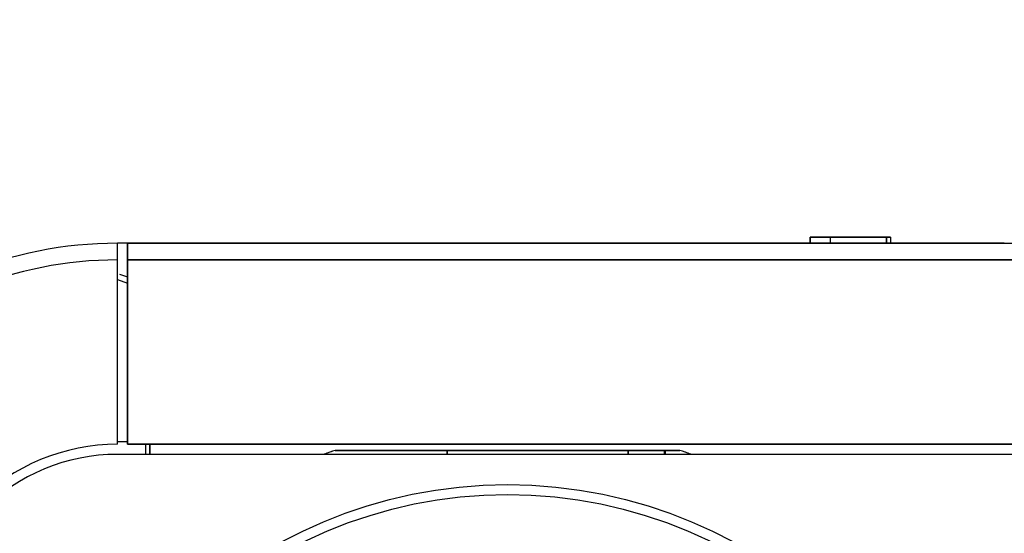
# Model space of a CAD drawing. Units: millimetres. Extents: x 0 to 3764, y 0 to 2658.
# Drawn here: x 1097 to 1146, y 870 to 896 of the extents above; entities that cross this region are included whole.
import ezdxf

# ---------------------------------------------------------------- set-up
doc = ezdxf.new("R2010")
doc.units = ezdxf.units.MM
doc.header["$LTSCALE"] = 46.255
doc.header["$PDMODE"] = 3
doc.header["$PDSIZE"] = 0.3125
doc.layers.get('0').update_dxf_attribs({"linetype": 'CONTINUOUS'})
doc.layers.get('Defpoints').update_dxf_attribs({"linetype": 'CONTINUOUS'})
doc.layers.add('00_COMPONENTS', color=7, linetype='CONTINUOUS')
doc.styles.get("Standard").update_dxf_attribs({"font": 'CALIBRI.TTF', "width": 0.75})
doc.dimstyles.new('DIMSTYLE_1', dxfattribs={"dimtxt": 2.5, "dimasz": 2.4, "dimexe": 1, "dimexo": 1, "dimtad": 1, "dimlfac": 4, "dimzin": 0, "dimdsep": 46, "dimtxsty": 'Standard', "dimblk": '_FILLED', "dimblk1": '_FILLED', "dimblk2": '_FILLED', "dimcen": 0.09, "dimadec": 0, "dimazin": 0, "dimtp": 0.8, "dimtm": 0.8, "dimtfac": 1, "dimtofl": 0, "dimtmove": 0, "dimatfit": 3, "dimldrblk": '_FILLED', "dimfxl": 1, "dimtolj": 1, "dimtzin": 0, "dimarcsym": 0})

# ---------------------------------------------------------------- blocks, each defined once
blk = doc.blocks.new('1003')
at = {"color": 7, "linetype": 'Continuous'}
for p, q in [((702.088, -1263.115), (684.943, -1263.115)), ((685.674, -1263.115), (685.674, -1262.915)), ((685.716, -1262.915), (685.716, -1263.115)), ((687.516, -1262.915), (687.516, -1263.115)), ((696.516, -1262.915), (696.516, -1263.115)), ((711.306, -1263.415), (711.306, -1262.915)), ((712.416, -1263.415), (175.291, -1263.415)), ((712.416, -1273.415), (712.416, -1263.415)), ((175.291, -1272.586), (712.416, -1272.586)), ((668.811, -1273.415), (712.916, -1273.415)), ((674.465, -1273.715), (674.465, -1273.415)), ((674.665, -1273.415), (674.665, -1273.715)), ((677.465, -1273.715), (677.465, -1273.415)), ((678.465, -1273.415), (678.465, -1273.715)), ((674.465, -1273.715), (678.465, -1273.715))]:
    blk.add_line(p, q, dxfattribs=at)
for centre, start, end in [((693.516, -1238.318), 249.6635, 250.928), ((693.515, -1238.318), 289.072, 290.3365)]:
    blk.add_arc(centre, 26.237, start, end, dxfattribs=at)
at = {"layer": '00_COMPONENTS', "color": 7, "linetype": 'Continuous'}
for p, q in [((174.79, -1262.915), (712.916, -1262.915)), ((684.943, -1263.115), (702.088, -1263.115)), ((687.516, -1263.115), (687.516, -1262.915)), ((696.516, -1263.115), (696.516, -1262.915)), ((711.306, -1262.915), (711.306, -1263.415)), ((711.506, -1262.915), (711.506, -1263.415)), ((175.291, -1263.415), (712.416, -1263.415)), ((712.416, -1263.415), (712.416, -1273.415)), ((712.916, -1263.415), (712.916, -1273.415)), ((712.916, -1271.607), (712.416, -1271.43)), ((712.819, -1271.879), (712.416, -1271.737)), ((712.416, -1272.586), (175.291, -1272.586)), ((668.834, -1273.415), (175.291, -1273.415)), ((712.416, -1273.415), (668.845, -1273.415)), ((674.465, -1273.715), (674.465, -1273.415)), ((674.665, -1273.715), (674.665, -1273.415)), ((677.465, -1273.715), (677.465, -1273.415)), ((678.465, -1273.715), (678.465, -1273.415)), ((678.465, -1273.715), (674.465, -1273.715))]:
    blk.add_line(p, q, dxfattribs=at)
for radius in [23.498, 23]:
    blk.add_circle((693.516, -1237.915), radius, dxfattribs=at)
for centre, radius, start, end in [((712.916, -1253.415), 20, 270, 0), ((712.916, -1253.415), 19.171, 270, 0), ((712.916, -1253.415), 10, 270, 0), ((712.916, -1253.415), 9.5, 270, 0), ((693.515, -1238.319), 26.236, 249.697, 250.928), ((693.516, -1238.319), 26.236, 289.072, 290.303), ((712.916, -1236.034), 27.513, 269.0194, 269.9999)]:
    blk.add_arc(centre, radius, start, end, dxfattribs=at)
blk = doc.blocks.new('_FILLED')
at = {"color": 0, "linetype": 'ByBlock'}
blk.add_solid([(0, 0), (-1, 0.15625), (-1, -0.15625)], dxfattribs=at)
blk = doc.blocks.new('*D33')
at = {"color": 0, "linetype": 'Continuous', "lineweight": -2, "transparency": 16777216}
for p, q in [((1081.65, 740.898), (1081.65, 948.486)), ((1206.05, 740.898), (1206.05, 948.486)), ((1196.05, 947.486), (1091.65, 947.486))]:
    blk.add_line(p, q, dxfattribs=at)
at = {"layer": 'Defpoints', "color": 0, "linetype": 'Continuous', "transparency": 16777216}
for p in [(1081.65, 947.486), (1081.65, 739.898), (1206.05, 739.898)]:
    blk.add_point(p, dxfattribs=at)
at = {"color": 0, "linetype": 'Continuous', "lineweight": -2, "transparency": 16777216, "xscale": 10, "yscale": 10, "zscale": 10, "rotation": 180}
blk.add_blockref('_FILLED', (1081.65, 947.486), dxfattribs=at)
at = {"color": 0, "linetype": 'Continuous', "lineweight": -2, "transparency": 16777216, "xscale": 10, "yscale": 10, "zscale": 10}
blk.add_blockref('_FILLED', (1206.05, 947.486), dxfattribs=at)
at = {"color": 0, "linetype": 'Continuous', "transparency": 16777216, "insert": (1143.85, 958.357), "char_height": 20, "attachment_point": 5}
blk.add_mtext('\\A1;124.40', dxfattribs=at)
blk = doc.blocks.new('*D39')
at = {"color": 0, "linetype": 'Continuous', "lineweight": -2, "transparency": 16777216}
for p, q in [((1085.938, 884.898), (1015.882, 884.898)), ((1016.882, 874.898), (1016.882, 749.898)), ((1205.05, 739.898), (1015.882, 739.898))]:
    blk.add_line(p, q, dxfattribs=at)
at = {"layer": 'Defpoints', "color": 0, "linetype": 'Continuous', "transparency": 16777216}
for p in [(1086.938, 884.898), (1016.882, 739.898), (1206.05, 739.898)]:
    blk.add_point(p, dxfattribs=at)
at = {"color": 0, "linetype": 'Continuous', "lineweight": -2, "transparency": 16777216, "xscale": 10, "yscale": 10, "zscale": 10}
for p, rotation in [((1016.882, 884.898), 90), ((1016.882, 739.898), 270)]:
    blk.add_blockref('_FILLED', p, dxfattribs=dict(at, rotation=rotation))
at = {"color": 0, "linetype": 'Continuous', "transparency": 16777216, "insert": (1006.011, 812.398), "char_height": 20, "attachment_point": 5, "rotation": 90}
blk.add_mtext('\\A1;145.00', dxfattribs=at)

msp = doc.modelspace()

# ---------------------------------------------------------------- block references
at = {"rotation": 180}
msp.add_blockref('1003', (1814.566, -388.517), dxfattribs=at)

# ---------------------------------------------------------------- dimensions: what is measured, and where the dimension line sits
at = {"color": 2, "linetype": 'Continuous'}
dim = msp.add_linear_dim(base=(1081.65, 947.486), p1=(1206.05, 739.898), p2=(1081.65, 739.898), dimstyle='DIMSTYLE_1', override={"dimtxt": 20, "dimasz": 10, "dimlfac": 1}, dxfattribs=at)
dim.commit()
dim.dimension.update_dxf_attribs({"geometry": '*D33', "text_midpoint": (1143.85, 958.357)})
dim = msp.add_linear_dim(base=(1016.882, 739.898), p1=(1086.938, 884.898), p2=(1206.05, 739.898), angle=90, dimstyle='DIMSTYLE_1', override={"dimtxt": 20, "dimasz": 10, "dimlfac": 1}, dxfattribs=at)
dim.commit()
dim.dimension.update_dxf_attribs({"geometry": '*D39', "text_midpoint": (1016.882, 812.398), "dimtype": 160})

doc.saveas('drawing.dxf')
